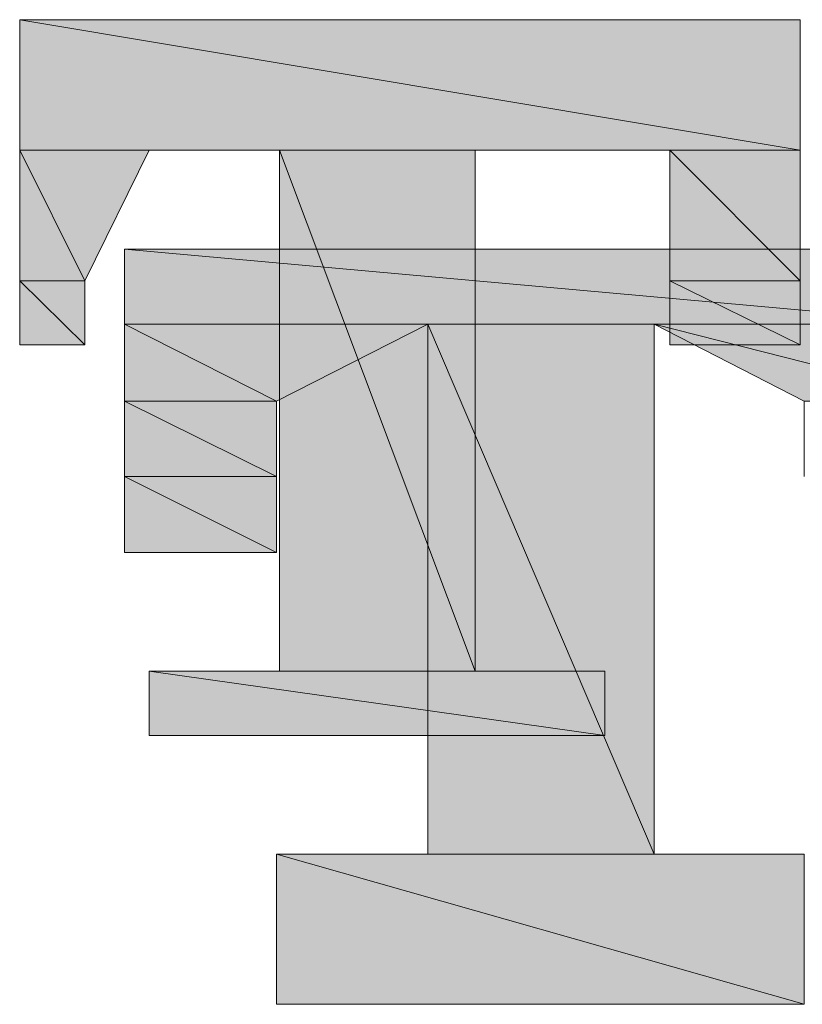
# Model space of a CAD drawing. Units: inches. Extents: x -4346 to -910, y -599 to 1868.
# Drawn here: x -1669 to -1663, y 227 to 234 of the extents above; entities that cross this region are included whole.
import ezdxf

# ---------------------------------------------------------------- set-up
doc = ezdxf.new("R2010")
doc.units = ezdxf.units.IN
doc.header["$MEASUREMENT"] = 0
doc.layers.add('图层 1', color=7, linetype='Continuous')

msp = doc.modelspace()

# ---------------------------------------------------------------- hatches: boundary and pattern name
at = {"layer": '图层 1'}
for points in [[(-1668.7301, 233.752), (-1668.7301, 232.865), (-1663.4219, 232.865)], [(-1668.7301, 233.752), (-1663.4219, 233.752), (-1663.4219, 232.865)], [(-1668.7301, 232.865), (-1668.7301, 231.9781), (-1668.2866, 231.9781)], [(-1668.7301, 232.865), (-1667.8499, 232.865), (-1668.2866, 231.9781)], [(-1666.9629, 232.865), (-1666.9629, 229.3239), (-1665.6325, 229.3239)], [(-1666.9629, 232.865), (-1665.6325, 232.865), (-1665.6325, 229.3239)], [(-1664.3088, 232.865), (-1664.3088, 231.9781), (-1663.4219, 231.9781)], [(-1664.3088, 232.865), (-1663.4219, 232.865), (-1663.4219, 231.9781)], [(-1668.0179, 232.1931), (-1668.0179, 231.6824), (-1662.3535, 231.6824)], [(-1668.0179, 232.1931), (-1662.3535, 232.1931), (-1662.3535, 231.6824)], [(-1668.7301, 231.9781), (-1668.7301, 231.5413), (-1668.2866, 231.5413)], [(-1668.7301, 231.9781), (-1668.2866, 231.9781), (-1668.2866, 231.5413)], [(-1664.3088, 231.9781), (-1664.3088, 231.5413), (-1663.4219, 231.5413)], [(-1664.3088, 231.9781), (-1663.4219, 231.9781), (-1663.4219, 231.5413)], [(-1668.0179, 231.6824), (-1668.0179, 231.1583), (-1666.9831, 231.1583)], [(-1668.0179, 231.6824), (-1665.955, 231.6824), (-1666.9831, 231.1583)], [(-1665.955, 231.6824), (-1665.955, 228.0809), (-1664.4163, 228.0809)], [(-1665.955, 231.6824), (-1664.4163, 231.6824), (-1664.4163, 228.0809)], [(-1664.4163, 231.6824), (-1663.395, 231.1583), (-1662.3535, 231.1583)], [(-1664.4163, 231.6824), (-1662.3535, 231.6824), (-1662.3535, 231.1583)], [(-1668.0179, 231.1583), (-1668.0179, 230.6476), (-1666.9831, 230.6476)], [(-1668.0179, 231.1583), (-1666.9831, 231.1583), (-1666.9831, 230.6476)], [(-1668.0179, 230.6476), (-1668.0179, 230.1302), (-1666.9831, 230.1302)], [(-1668.0179, 230.6476), (-1666.9831, 230.6476), (-1666.9831, 230.1302)], [(-1667.8499, 229.3239), (-1667.8499, 228.8872), (-1664.7523, 228.8872)], [(-1667.8499, 229.3239), (-1664.7523, 229.3239), (-1664.7523, 228.8872)], [(-1666.9831, 228.0809), (-1666.9831, 227.0595), (-1663.395, 227.0595)], [(-1666.9831, 228.0809), (-1663.395, 228.0809), (-1663.395, 227.0595)]]:
    msp.add_hatch(color=7, dxfattribs=at).paths.add_polyline_path(points)
h = msp.add_hatch(color=7, dxfattribs=at)
edge = h.paths.add_edge_path()
edge.add_spline(control_points=[(-1668.7301, 232.865), (-1668.7301, 232.865), (-1668.7301, 232.865), (-1668.7301, 232.865), (-1668.7301, 232.865), (-1667.8499, 232.865), (-1667.8499, 232.865), (-1667.8499, 232.865), (-1668.7301, 232.865), (-1668.7301, 232.865)], knot_values=[0, 0, 0, 0, 1, 1, 1, 2, 2, 2, 3, 3, 3, 3], degree=3, periodic=0)
h = msp.add_hatch(color=7, dxfattribs=at)
edge = h.paths.add_edge_path()
edge.add_spline(control_points=[(-1666.9629, 229.3239), (-1666.9629, 229.3239), (-1666.9629, 229.3239), (-1666.9629, 229.3239), (-1666.9629, 229.3239), (-1665.6325, 229.3239), (-1665.6325, 229.3239), (-1665.6325, 229.3239), (-1666.9629, 229.3239), (-1666.9629, 229.3239)], knot_values=[0, 0, 0, 0, 1, 1, 1, 2, 2, 2, 3, 3, 3, 3], degree=3, periodic=0)
h = msp.add_hatch(color=7, dxfattribs=at)
edge = h.paths.add_edge_path()
edge.add_spline(control_points=[(-1666.9629, 229.3239), (-1666.9629, 229.3239), (-1666.9629, 229.3239), (-1666.9629, 229.3239), (-1666.9629, 229.3239), (-1665.189, 229.3239), (-1665.189, 229.3239), (-1665.189, 229.3239), (-1666.9629, 229.3239), (-1666.9629, 229.3239)], knot_values=[0, 0, 0, 0, 1, 1, 1, 2, 2, 2, 3, 3, 3, 3], degree=3, periodic=0)
h = msp.add_hatch(color=7, dxfattribs=at)
edge = h.paths.add_edge_path()
edge.add_spline(control_points=[(-1665.955, 228.0809), (-1665.955, 228.0809), (-1665.955, 228.0809), (-1665.955, 228.0809), (-1665.955, 228.0809), (-1664.4163, 228.0809), (-1664.4163, 228.0809), (-1664.4163, 228.0809), (-1665.955, 228.0809), (-1665.955, 228.0809)], knot_values=[0, 0, 0, 0, 1, 1, 1, 2, 2, 2, 3, 3, 3, 3], degree=3, periodic=0)
h = msp.add_hatch(color=7, dxfattribs=at)
edge = h.paths.add_edge_path()
edge.add_spline(control_points=[(-1665.955, 228.0809), (-1665.955, 228.0809), (-1665.955, 228.0809), (-1665.955, 228.0809), (-1665.955, 228.0809), (-1664.4163, 228.0809), (-1664.4163, 228.0809), (-1664.4163, 228.0809), (-1665.955, 228.0809), (-1665.955, 228.0809)], knot_values=[0, 0, 0, 0, 1, 1, 1, 2, 2, 2, 3, 3, 3, 3], degree=3, periodic=0)

# ---------------------------------------------------------------- linework, layer by layer
at = {"layer": '图层 1', "color": 7, "lineweight": 0}
for points in [[(-1668.7301, 233.752), (-1668.7301, 231.5413)], [(-1668.7301, 233.752), (-1663.4219, 233.752)], [(-1668.7301, 233.752), (-1668.7301, 232.865), (-1663.4219, 232.865), (-1668.7301, 233.752)], [(-1668.7301, 233.752), (-1668.7301, 232.865), (-1663.4219, 232.865), (-1668.7301, 233.752), (-1668.7301, 233.752)], [(-1668.7301, 233.752), (-1663.4219, 233.752), (-1663.4219, 232.865), (-1668.7301, 233.752)], [(-1668.7301, 233.752), (-1663.4219, 233.752), (-1663.4219, 232.865), (-1668.7301, 233.752), (-1668.7301, 233.752)], [(-1663.4219, 233.752), (-1663.4219, 231.5413)], [(-1668.7301, 232.865), (-1666.9629, 232.865), (-1667.8499, 232.865), (-1668.7301, 232.865)], [(-1668.7301, 232.865), (-1666.9629, 232.865), (-1667.8499, 232.865), (-1668.7301, 232.865), (-1668.7301, 232.865)], [(-1668.7301, 232.865), (-1668.7301, 231.9781), (-1668.2866, 231.9781), (-1668.7301, 232.865)], [(-1668.7301, 232.865), (-1668.7301, 231.9781), (-1668.2866, 231.9781), (-1668.7301, 232.865), (-1668.7301, 232.865)], [(-1668.7301, 232.865), (-1667.8499, 232.865), (-1668.2866, 231.9781), (-1668.7301, 232.865)], [(-1668.7301, 232.865), (-1667.8499, 232.865), (-1668.2866, 231.9781), (-1668.7301, 232.865), (-1668.7301, 232.865)], [(-1666.9629, 232.865), (-1667.8499, 232.865), (-1668.2866, 231.9781)], [(-1666.9629, 232.865), (-1666.9629, 232.865)], [(-1666.9629, 232.865), (-1666.9629, 229.3239)], [(-1666.9629, 232.865), (-1666.9629, 229.3239), (-1665.6325, 229.3239), (-1666.9629, 232.865)], [(-1666.9629, 232.865), (-1666.9629, 229.3239), (-1665.6325, 229.3239), (-1666.9629, 232.865), (-1666.9629, 232.865)], [(-1666.9629, 232.865), (-1665.6325, 232.865), (-1665.6325, 229.3239), (-1666.9629, 232.865)], [(-1666.9629, 232.865), (-1665.6325, 232.865), (-1665.6325, 229.3239), (-1666.9629, 232.865), (-1666.9629, 232.865)], [(-1665.6325, 232.865), (-1665.6325, 229.3239)], [(-1665.189, 232.865), (-1665.6325, 232.865)], [(-1664.3088, 231.9781), (-1664.3088, 232.865), (-1665.189, 232.865)], [(-1665.189, 232.865), (-1664.3088, 232.865), (-1663.4219, 232.865), (-1665.189, 232.865)], [(-1665.189, 232.865), (-1664.3088, 232.865), (-1663.4219, 232.865), (-1665.189, 232.865), (-1665.189, 232.865)], [(-1665.189, 232.865), (-1663.4219, 232.865), (-1663.4219, 232.865), (-1665.189, 232.865)], [(-1665.189, 232.865), (-1663.4219, 232.865), (-1663.4219, 232.865), (-1665.189, 232.865), (-1665.189, 232.865)], [(-1664.3088, 232.865), (-1664.3088, 231.9781), (-1663.4219, 231.9781), (-1664.3088, 232.865)], [(-1664.3088, 232.865), (-1664.3088, 231.9781), (-1663.4219, 231.9781), (-1664.3088, 232.865), (-1664.3088, 232.865)], [(-1664.3088, 232.865), (-1663.4219, 232.865), (-1663.4219, 231.9781), (-1664.3088, 232.865)], [(-1664.3088, 232.865), (-1663.4219, 232.865), (-1663.4219, 231.9781), (-1664.3088, 232.865), (-1664.3088, 232.865)], [(-1668.0179, 232.1931), (-1668.0179, 230.1302)], [(-1668.0179, 232.1931), (-1662.3535, 232.1931)], [(-1668.0179, 232.1931), (-1668.0179, 231.6824), (-1662.3535, 231.6824), (-1668.0179, 232.1931)], [(-1668.0179, 232.1931), (-1668.0179, 231.6824), (-1662.3535, 231.6824), (-1668.0179, 232.1931), (-1668.0179, 232.1931)], [(-1668.0179, 232.1931), (-1662.3535, 232.1931), (-1662.3535, 231.6824), (-1668.0179, 232.1931)], [(-1668.0179, 232.1931), (-1662.3535, 232.1931), (-1662.3535, 231.6824), (-1668.0179, 232.1931), (-1668.0179, 232.1931)], [(-1668.7301, 231.9781), (-1668.7301, 231.5413), (-1668.2866, 231.5413), (-1668.7301, 231.9781)], [(-1668.7301, 231.9781), (-1668.7301, 231.5413), (-1668.2866, 231.5413), (-1668.7301, 231.9781), (-1668.7301, 231.9781)], [(-1668.7301, 231.9781), (-1668.2866, 231.9781), (-1668.2866, 231.5413), (-1668.7301, 231.9781)], [(-1668.7301, 231.9781), (-1668.2866, 231.9781), (-1668.2866, 231.5413), (-1668.7301, 231.9781), (-1668.7301, 231.9781)], [(-1668.2866, 231.5413), (-1668.2866, 231.9781)], [(-1664.3088, 231.5413), (-1664.3088, 231.9781)], [(-1664.3088, 231.9781), (-1664.3088, 231.5413), (-1663.4219, 231.5413), (-1664.3088, 231.9781)], [(-1664.3088, 231.9781), (-1664.3088, 231.5413), (-1663.4219, 231.5413), (-1664.3088, 231.9781), (-1664.3088, 231.9781)], [(-1664.3088, 231.9781), (-1663.4219, 231.9781), (-1663.4219, 231.5413), (-1664.3088, 231.9781)], [(-1664.3088, 231.9781), (-1663.4219, 231.9781), (-1663.4219, 231.5413), (-1664.3088, 231.9781), (-1664.3088, 231.9781)], [(-1668.0179, 231.6824), (-1668.0179, 231.1583), (-1666.9831, 231.1583), (-1668.0179, 231.6824)], [(-1668.0179, 231.6824), (-1668.0179, 231.1583), (-1666.9831, 231.1583), (-1668.0179, 231.6824), (-1668.0179, 231.6824)], [(-1668.0179, 231.6824), (-1665.955, 231.6824), (-1666.9831, 231.1583), (-1668.0179, 231.6824)], [(-1668.0179, 231.6824), (-1665.955, 231.6824), (-1666.9831, 231.1583), (-1668.0179, 231.6824), (-1668.0179, 231.6824)], [(-1665.955, 231.6824), (-1666.9831, 231.1583), (-1666.9831, 230.6476)], [(-1665.955, 231.6824), (-1665.955, 231.6824)], [(-1665.955, 231.6824), (-1665.955, 228.0809)], [(-1665.955, 231.6824), (-1665.955, 228.0809), (-1664.4163, 228.0809), (-1665.955, 231.6824)], [(-1665.955, 231.6824), (-1665.955, 228.0809), (-1664.4163, 228.0809), (-1665.955, 231.6824), (-1665.955, 231.6824)], [(-1665.955, 231.6824), (-1664.4163, 231.6824), (-1664.4163, 228.0809), (-1665.955, 231.6824)], [(-1665.955, 231.6824), (-1664.4163, 231.6824), (-1664.4163, 228.0809), (-1665.955, 231.6824), (-1665.955, 231.6824)], [(-1664.4163, 231.6824), (-1664.4163, 231.6824)], [(-1663.395, 230.6476), (-1663.395, 231.1583), (-1664.4163, 231.6824)], [(-1664.4163, 231.6824), (-1664.4163, 228.0809)], [(-1664.4163, 231.6824), (-1663.395, 231.1583), (-1662.3535, 231.1583), (-1664.4163, 231.6824)], [(-1664.4163, 231.6824), (-1663.395, 231.1583), (-1662.3535, 231.1583), (-1664.4163, 231.6824), (-1664.4163, 231.6824)], [(-1664.4163, 231.6824), (-1662.3535, 231.6824), (-1662.3535, 231.1583), (-1664.4163, 231.6824)], [(-1664.4163, 231.6824), (-1662.3535, 231.6824), (-1662.3535, 231.1583), (-1664.4163, 231.6824), (-1664.4163, 231.6824)], [(-1668.7301, 231.5413), (-1668.2866, 231.5413)], [(-1663.4219, 231.5413), (-1664.3088, 231.5413)], [(-1668.0179, 231.1583), (-1668.0179, 230.6476), (-1666.9831, 230.6476), (-1668.0179, 231.1583)], [(-1668.0179, 231.1583), (-1668.0179, 230.6476), (-1666.9831, 230.6476), (-1668.0179, 231.1583), (-1668.0179, 231.1583)], [(-1668.0179, 231.1583), (-1666.9831, 231.1583), (-1666.9831, 230.6476), (-1668.0179, 231.1583)], [(-1668.0179, 231.1583), (-1666.9831, 231.1583), (-1666.9831, 230.6476), (-1668.0179, 231.1583), (-1668.0179, 231.1583)], [(-1668.0179, 230.6476), (-1668.0179, 230.1302), (-1666.9831, 230.1302), (-1668.0179, 230.6476)], [(-1668.0179, 230.6476), (-1668.0179, 230.1302), (-1666.9831, 230.1302), (-1668.0179, 230.6476), (-1668.0179, 230.6476)], [(-1668.0179, 230.6476), (-1666.9831, 230.6476), (-1666.9831, 230.1302), (-1668.0179, 230.6476)], [(-1668.0179, 230.6476), (-1666.9831, 230.6476), (-1666.9831, 230.1302), (-1668.0179, 230.6476), (-1668.0179, 230.6476)], [(-1666.9831, 230.1302), (-1666.9831, 230.6476)], [(-1668.0179, 230.1302), (-1666.9831, 230.1302)], [(-1667.8499, 228.8872), (-1667.8499, 229.3239)], [(-1667.8499, 229.3239), (-1666.9629, 229.3239)], [(-1667.8499, 229.3239), (-1667.8499, 228.8872), (-1664.7523, 228.8872), (-1667.8499, 229.3239)], [(-1667.8499, 229.3239), (-1667.8499, 228.8872), (-1664.7523, 228.8872), (-1667.8499, 229.3239), (-1667.8499, 229.3239)], [(-1667.8499, 229.3239), (-1664.7523, 229.3239), (-1664.7523, 228.8872), (-1667.8499, 229.3239)], [(-1667.8499, 229.3239), (-1664.7523, 229.3239), (-1664.7523, 228.8872), (-1667.8499, 229.3239), (-1667.8499, 229.3239)], [(-1666.9629, 229.3239), (-1666.9629, 229.3239)], [(-1666.9629, 229.3239), (-1665.6325, 229.3239), (-1665.6325, 229.3239), (-1666.9629, 229.3239)], [(-1666.9629, 229.3239), (-1665.6325, 229.3239), (-1665.6325, 229.3239), (-1666.9629, 229.3239), (-1666.9629, 229.3239)], [(-1666.9629, 229.3239), (-1665.6325, 229.3239), (-1665.189, 229.3239), (-1666.9629, 229.3239)], [(-1666.9629, 229.3239), (-1665.6325, 229.3239), (-1665.189, 229.3239), (-1666.9629, 229.3239), (-1666.9629, 229.3239)], [(-1665.6325, 229.3239), (-1665.189, 229.3239)], [(-1664.7523, 229.3239), (-1665.189, 229.3239)], [(-1664.7523, 228.8872), (-1664.7523, 229.3239)], [(-1666.076, 228.8872), (-1667.8499, 228.8872)], [(-1666.076, 228.8872), (-1664.7523, 228.8872)], [(-1666.9831, 227.0595), (-1666.9831, 228.0809)], [(-1666.9831, 228.0809), (-1665.955, 228.0809)], [(-1666.9831, 228.0809), (-1666.9831, 227.0595), (-1663.395, 227.0595), (-1666.9831, 228.0809)], [(-1666.9831, 228.0809), (-1666.9831, 227.0595), (-1663.395, 227.0595), (-1666.9831, 228.0809), (-1666.9831, 228.0809)], [(-1666.9831, 228.0809), (-1663.395, 228.0809), (-1663.395, 227.0595), (-1666.9831, 228.0809)], [(-1666.9831, 228.0809), (-1663.395, 228.0809), (-1663.395, 227.0595), (-1666.9831, 228.0809), (-1666.9831, 228.0809)], [(-1665.955, 228.0809), (-1665.955, 228.0809)], [(-1665.955, 228.0809), (-1664.4163, 228.0809), (-1664.4163, 228.0809), (-1665.955, 228.0809)], [(-1665.955, 228.0809), (-1664.4163, 228.0809), (-1664.4163, 228.0809), (-1665.955, 228.0809), (-1665.955, 228.0809)], [(-1665.955, 228.0809), (-1664.4163, 228.0809), (-1664.4163, 228.0809), (-1665.955, 228.0809)], [(-1665.955, 228.0809), (-1664.4163, 228.0809), (-1664.4163, 228.0809), (-1665.955, 228.0809), (-1665.955, 228.0809)], [(-1664.4163, 228.0809), (-1664.4163, 228.0809)], [(-1663.395, 228.0809), (-1664.4163, 228.0809)], [(-1665.4444, 227.0595), (-1666.9831, 227.0595)], [(-1665.4444, 227.0595), (-1663.395, 227.0595)]]:
    msp.add_lwpolyline(points, dxfattribs=at)
for points, knots in [([(-1668.7301, 232.865), (-1668.7301, 232.865), (-1668.7301, 232.865), (-1668.7301, 232.865), (-1668.7301, 232.865), (-1667.8499, 232.865), (-1667.8499, 232.865), (-1667.8499, 232.865), (-1668.7301, 232.865), (-1668.7301, 232.865)], [0, 0, 0, 0, 1, 1, 1, 2, 2, 2, 3, 3, 3, 3]), ([(-1668.7301, 232.865), (-1668.7301, 232.865), (-1668.7301, 232.865), (-1668.7301, 232.865), (-1668.7301, 232.865), (-1667.8499, 232.865), (-1667.8499, 232.865), (-1667.8499, 232.865), (-1668.7301, 232.865), (-1668.7301, 232.865), (-1668.7301, 232.865), (-1668.7301, 232.865), (-1668.7301, 232.865)], [0, 0, 0, 0, 1, 1, 1, 2, 2, 2, 3, 3, 3, 4, 4, 4, 4]), ([(-1666.9629, 229.3239), (-1666.9629, 229.3239), (-1666.9629, 229.3239), (-1666.9629, 229.3239), (-1666.9629, 229.3239), (-1665.6325, 229.3239), (-1665.6325, 229.3239), (-1665.6325, 229.3239), (-1666.9629, 229.3239), (-1666.9629, 229.3239)], [0, 0, 0, 0, 1, 1, 1, 2, 2, 2, 3, 3, 3, 3]), ([(-1666.9629, 229.3239), (-1666.9629, 229.3239), (-1666.9629, 229.3239), (-1666.9629, 229.3239), (-1666.9629, 229.3239), (-1665.6325, 229.3239), (-1665.6325, 229.3239), (-1665.6325, 229.3239), (-1666.9629, 229.3239), (-1666.9629, 229.3239), (-1666.9629, 229.3239), (-1666.9629, 229.3239), (-1666.9629, 229.3239)], [0, 0, 0, 0, 1, 1, 1, 2, 2, 2, 3, 3, 3, 4, 4, 4, 4]), ([(-1666.9629, 229.3239), (-1666.9629, 229.3239), (-1666.9629, 229.3239), (-1666.9629, 229.3239), (-1666.9629, 229.3239), (-1665.189, 229.3239), (-1665.189, 229.3239), (-1665.189, 229.3239), (-1666.9629, 229.3239), (-1666.9629, 229.3239)], [0, 0, 0, 0, 1, 1, 1, 2, 2, 2, 3, 3, 3, 3]), ([(-1666.9629, 229.3239), (-1666.9629, 229.3239), (-1666.9629, 229.3239), (-1666.9629, 229.3239), (-1666.9629, 229.3239), (-1665.189, 229.3239), (-1665.189, 229.3239), (-1665.189, 229.3239), (-1666.9629, 229.3239), (-1666.9629, 229.3239), (-1666.9629, 229.3239), (-1666.9629, 229.3239), (-1666.9629, 229.3239)], [0, 0, 0, 0, 1, 1, 1, 2, 2, 2, 3, 3, 3, 4, 4, 4, 4]), ([(-1665.955, 228.0809), (-1665.955, 228.0809), (-1665.955, 228.0809), (-1665.955, 228.0809), (-1665.955, 228.0809), (-1664.4163, 228.0809), (-1664.4163, 228.0809), (-1664.4163, 228.0809), (-1665.955, 228.0809), (-1665.955, 228.0809)], [0, 0, 0, 0, 1, 1, 1, 2, 2, 2, 3, 3, 3, 3]), ([(-1665.955, 228.0809), (-1665.955, 228.0809), (-1665.955, 228.0809), (-1665.955, 228.0809), (-1665.955, 228.0809), (-1664.4163, 228.0809), (-1664.4163, 228.0809), (-1664.4163, 228.0809), (-1665.955, 228.0809), (-1665.955, 228.0809), (-1665.955, 228.0809), (-1665.955, 228.0809), (-1665.955, 228.0809)], [0, 0, 0, 0, 1, 1, 1, 2, 2, 2, 3, 3, 3, 4, 4, 4, 4]), ([(-1665.955, 228.0809), (-1665.955, 228.0809), (-1665.955, 228.0809), (-1665.955, 228.0809), (-1665.955, 228.0809), (-1664.4163, 228.0809), (-1664.4163, 228.0809), (-1664.4163, 228.0809), (-1665.955, 228.0809), (-1665.955, 228.0809)], [0, 0, 0, 0, 1, 1, 1, 2, 2, 2, 3, 3, 3, 3]), ([(-1665.955, 228.0809), (-1665.955, 228.0809), (-1665.955, 228.0809), (-1665.955, 228.0809), (-1665.955, 228.0809), (-1664.4163, 228.0809), (-1664.4163, 228.0809), (-1664.4163, 228.0809), (-1665.955, 228.0809), (-1665.955, 228.0809), (-1665.955, 228.0809), (-1665.955, 228.0809), (-1665.955, 228.0809)], [0, 0, 0, 0, 1, 1, 1, 2, 2, 2, 3, 3, 3, 4, 4, 4, 4])]:
    msp.add_open_spline(points, degree=3, knots=knots, dxfattribs=at)

doc.saveas('drawing.dxf')
